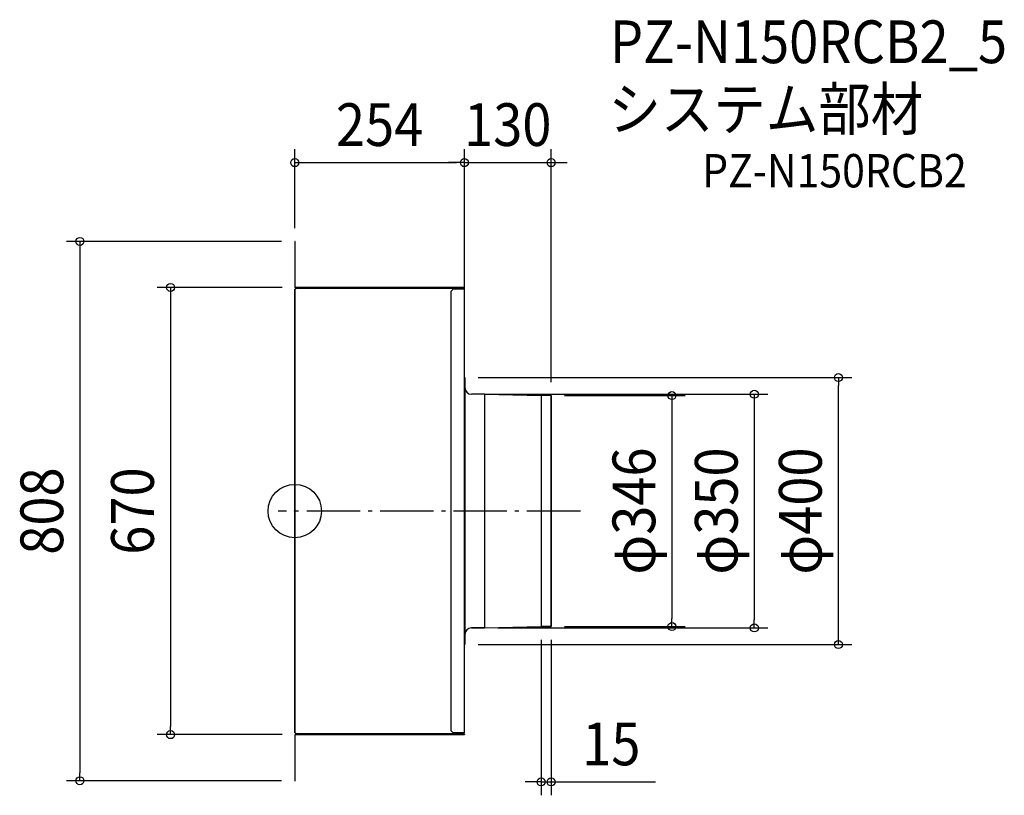
# Model space of a CAD drawing. Extents: x -412 to 1063, y -426 to 736.
import ezdxf
from ezdxf.enums import TextEntityAlignment as Align

# ---------------------------------------------------------------- set-up
doc = ezdxf.new("R2010")
doc.units = 0
doc.header["$LTSCALE"] = 20
doc.header["$PDMODE"] = 3
doc.header["$PDSIZE"] = -2
doc.linetypes.add('DASHDOT', pattern=[5.5, 4, -0.6, 0.3, -0.6])
doc.layers.get('DEFPOINTS').update_dxf_attribs({"linetype": 'CONTINUOUS'})
for name, color, linetype in [('ARRANGE', 1, 'CONTINUOUS'), ('BASIS', 6, 'DASHDOT'), ('DETAIL', 5, 'CONTINUOUS'), ('ETC', 61, 'CONTINUOUS'), ('OUTLINE', 3, 'CONTINUOUS'), ('SIZE', 30, 'CONTINUOUS')]:
    doc.layers.add(name, color=color, linetype=linetype)
doc.styles.get("Standard").update_dxf_attribs({"font": 'SIMPLEX.shx', "width": 0.9, "height": 64, "bigfont": 'BIGFONT.shx'})

msp = doc.modelspace()

# ---------------------------------------------------------------- linework, layer by layer
at = {"layer": 'ARRANGE', "color": 1, "linetype": 'CONTINUOUS'}
msp.add_circle((0, 0), 40, dxfattribs=at)
msp.add_point((0, 0), dxfattribs=at)
at = {"layer": 'BASIS', "color": 6, "linetype": 'DASHDOT'}
msp.add_line((427.8, 0), (-25, 0), dxfattribs=at)
at = {"layer": 'DEFPOINTS', "color": 30, "linetype": 'CONTINUOUS'}
for p in [(254, 522), (384, 522), (0, 404), (0, 404), (1.2, 335), (254, 332.4), (254, 200), (254.8, 200), (814.2, 200), (284, 175), (384, 173), (384, 173), (284, -175), (369, -173), (384, -173), (384, -173), (564.9, -173), (688.3, -175), (254.8, -200), (-186.1, -335), (1.2, -335), (-321.9, -404), (0, -404), (369, -405.9)]:
    msp.add_point(p, dxfattribs=at)
at = {"layer": 'DETAIL', "color": 5, "linetype": 'CONTINUOUS'}
for p, q in [((0, 404), (0, 335.6)), ((0.6, 404), (0, 404)), ((0.6, 335.6), (0.6, 404)), ((0, -332.4), (0, 332.4)), ((0, 332.4), (0.6, 332.4)), ((0.6, -332.4), (0.6, 332.4)), ((0.6, 332.4), (1.2, 332.4)), ((254, 335), (1.2, 335)), ((254, 334.4), (1.2, 334.4)), ((1.2, 332.4), (1.2, 333.6)), ((252.8, 333.6), (1.2, 333.6)), ((18.5, 334.4), (18.5, 333.6)), ((21.5, 334.4), (21.5, 333.6)), ((218.5, 334.4), (218.5, 333.6)), ((221.5, 334.4), (221.5, 333.6)), ((227.5, 334.4), (227.5, 333.6)), ((230.5, 334.4), (230.5, 333.6)), ((234, 329.4), (237, 332.4)), ((234, -329.4), (234, 329.4)), ((254, 332.4), (237, 332.4)), ((242.5, 334.4), (242.5, 333.6)), ((245.5, 334.4), (245.5, 333.6)), ((250.4, 332.4), (250.4, 333.6)), ((252.8, 333), (250.4, 333)), ((254, 334.4), (254, 335)), ((254, -332.4), (254, 332.4)), ((254.8, 200), (254, 200)), ((254.8, 200), (254.8, -200)), ((284, 175), (264.8, 175)), ((284, 175), (284, -174.2)), ((284, 175), (369, 173)), ((384, 173), (369, 173)), ((369, 173), (369, -173)), ((384, 173), (384, -173)), ((284, -175), (264.8, -175)), ((284, -175), (369, -173)), ((384, -173), (369, -173)), ((254.8, -200), (254, -200)), ((0, -332.4), (0.6, -332.4)), ((0, -335.6), (0, -404)), ((0.6, -332.4), (1.2, -332.4)), ((0.6, -404), (0.6, -335.6)), ((1.2, -332.4), (1.2, -333.6)), ((252.8, -333.6), (1.2, -333.6)), ((254, -334.4), (1.2, -334.4)), ((1.2, -335), (254, -335)), ((18.5, -334.4), (18.5, -333.6)), ((21.5, -334.4), (21.5, -333.6)), ((218.5, -334.4), (218.5, -333.6)), ((221.5, -334.4), (221.5, -333.6)), ((227.5, -334.4), (227.5, -333.6)), ((230.5, -334.4), (230.5, -333.6)), ((237, -332.4), (234, -329.4)), ((254, -332.4), (237, -332.4)), ((242.5, -334.4), (242.5, -333.6)), ((245.5, -334.4), (245.5, -333.6)), ((250.4, -332.4), (250.4, -333.6)), ((252.8, -333), (250.4, -333)), ((254, -334.4), (254, -335)), ((0.6, -404), (0, -404))]:
    msp.add_line(p, q, dxfattribs=at)
for centre, radius, start, end in [((1.2, 335.6), 1.2, 180, 270), ((1.2, 335.6), 0.6, 180, 270), ((252.8, 332.4), 1.2, 0, 90), ((252.8, 332.4), 0.6, 0, 90), ((264.8, 185), 10, 180, 270), ((264.8, -185), 10, 90, 180), ((1.2, -335.6), 1.2, 90, 180), ((1.2, -335.6), 0.6, 90, 180), ((252.8, -332.4), 1.2, 270, 0), ((252.8, -332.4), 0.6, 270, 0)]:
    msp.add_arc(centre, radius, start, end, dxfattribs=at)
at = {"layer": 'OUTLINE', "color": 3, "linetype": 'CONTINUOUS'}
for p, q in [((0.6, 404), (0, 404)), ((0, 404), (0, 335.6)), ((0.6, 335.6), (0.6, 404)), ((1.2, 332.4), (0, 332.4)), ((0, 332.4), (0, -332.4)), ((254, 335), (1.2, 335)), ((1.2, 334.4), (18.5, 334.4)), ((18.5, 333.6), (1.2, 333.6)), ((1.2, 333.6), (1.2, 332.4)), ((18.5, 334.4), (18.5, 333.6)), ((250.4, 333.6), (250.4, 334.4)), ((250.4, 334.4), (254, 334.4)), ((252.8, 333.6), (250.4, 333.6)), ((254, 334.4), (254, 335)), ((254, 200), (254, 332.4)), ((254.8, 200), (254, 200)), ((254.8, 185), (254.8, 200)), ((284, 175), (264.8, 175)), ((369, 173), (284, 175)), ((384, 173), (369, 173)), ((384, -173), (384, 173)), ((264.8, -175), (284, -175)), ((284, -175), (369, -173)), ((369, -173), (384, -173)), ((254.8, -200), (254.8, -185)), ((254, -332.4), (254, -200)), ((254, -200), (254.8, -200)), ((0, -332.4), (1.2, -332.4)), ((0, -335.6), (0, -404)), ((0.6, -404), (0.6, -335.6)), ((1.2, -332.4), (1.2, -333.6)), ((1.2, -333.6), (18.5, -333.6)), ((18.5, -334.4), (1.2, -334.4)), ((1.2, -335), (254, -335)), ((18.5, -333.6), (18.5, -334.4)), ((245.5, -334.4), (245.5, -333.6)), ((245.5, -333.6), (252.8, -333.6)), ((254, -334.4), (245.5, -334.4)), ((254, -335), (254, -334.4)), ((0, -404), (0.6, -404))]:
    msp.add_line(p, q, dxfattribs=at)
for centre, radius, start, end in [((1.2, 335.6), 1.2, 180, 270), ((1.2, 335.6), 0.6, 180, 270), ((252.8, 332.4), 1.2, 0, 90), ((264.8, 185), 10, 180, 270), ((264.8, -185), 10, 90, 180), ((1.2, -335.6), 1.2, 90, 180), ((1.2, -335.6), 0.6, 90, 180), ((252.8, -332.4), 1.2, 270, 0)]:
    msp.add_arc(centre, radius, start, end, dxfattribs=at)
at = {"layer": 'SIZE', "color": 30, "linetype": 'CONTINUOUS'}
for p, q in [((0, 424), (0, 542)), ((254, 352.4), (254, 542)), ((254, 220), (254, 542)), ((384, 193), (384, 542)), ((0, 522), (12, 522)), ((12, 522), (242, 522)), ((242, 522), (230, 522)), ((254, 522), (242, 522)), ((254, 522), (242, 522)), ((254, 522), (384, 522)), ((384, 522), (396, 522)), ((396, 522), (408, 522)), ((-20, 404), (-341.9, 404)), ((-321.9, 404), (-321.9, 392)), ((-321.9, 392), (-321.9, -392)), ((-18.8, 335), (-206.1, 335)), ((-186.1, 335), (-186.1, 323)), ((-186.1, 323), (-186.1, -323)), ((274.8, 200), (834.2, 200)), ((814.2, 200), (814.2, 188)), ((814.2, -188), (814.2, 188)), ((304, 175), (708.3, 175)), ((404, 173), (584.9, 173)), ((564.9, 173), (564.9, 161)), ((688.3, 175), (688.3, 163)), ((688.3, 163), (688.3, -163)), ((564.9, 161), (564.9, -161)), ((564.9, -173), (564.9, -161)), ((304, -175), (708.3, -175)), ((404, -173), (584.9, -173)), ((688.3, -175), (688.3, -163)), ((814.2, -200), (814.2, -188)), ((274.8, -200), (834.2, -200)), ((369, -193), (369, -425.9)), ((384, -193), (384, -425.9)), ((-186.1, -335), (-186.1, -323)), ((-18.8, -335), (-206.1, -335)), ((-321.9, -404), (-321.9, -392)), ((-20, -404), (-341.9, -404)), ((357, -405.9), (345, -405.9)), ((369, -405.9), (357, -405.9)), ((369, -405.9), (384, -405.9)), ((384, -405.9), (396, -405.9)), ((396, -405.9), (540.3, -405.9))]:
    msp.add_line(p, q, dxfattribs=at)
for centre in [(0, 522), (254, 522), (254, 522), (384, 522), (-321.9, 404), (-186.1, 335), (814.2, 200), (564.9, 173), (688.3, 175), (564.9, -173), (688.3, -175), (814.2, -200), (-186.1, -335), (-321.9, -404), (369, -405.9), (384, -405.9)]:
    msp.add_circle(centre, 6, dxfattribs=at)

# ---------------------------------------------------------------- texts
at = {"layer": 'ETC', "color": 61, "linetype": 'CONTINUOUS', "width": 0.9}
for s, height, p in [('PZ-N150RCB2_5', 64, (472, 671.1)), ('システム部材', 64, (469.8, 570.4)), ('PZ-N150RCB2', 50, (610.1, 484.9))]:
    msp.add_text(s, height=height, dxfattribs=at).set_placement(p)
at = {"layer": 'SIZE', "color": 30, "linetype": 'CONTINUOUS', "width": 0.9}
for s, p in [('254', (127, 547)), ('130', (319, 547)), ('15', (474.1, -380.9))]:
    msp.add_text(s, height=64, dxfattribs=at).set_placement(p, align=Align.CENTER)
for s, p in [('φ346', (539.9, 0)), ('φ350', (663.3, 0)), ('φ400', (789.2, 0)), ('808', (-346.9, 0)), ('670', (-211.1, 0))]:
    msp.add_text(s, height=64, rotation=90, dxfattribs=at).set_placement(p, align=Align.CENTER)

doc.saveas('drawing.dxf')
